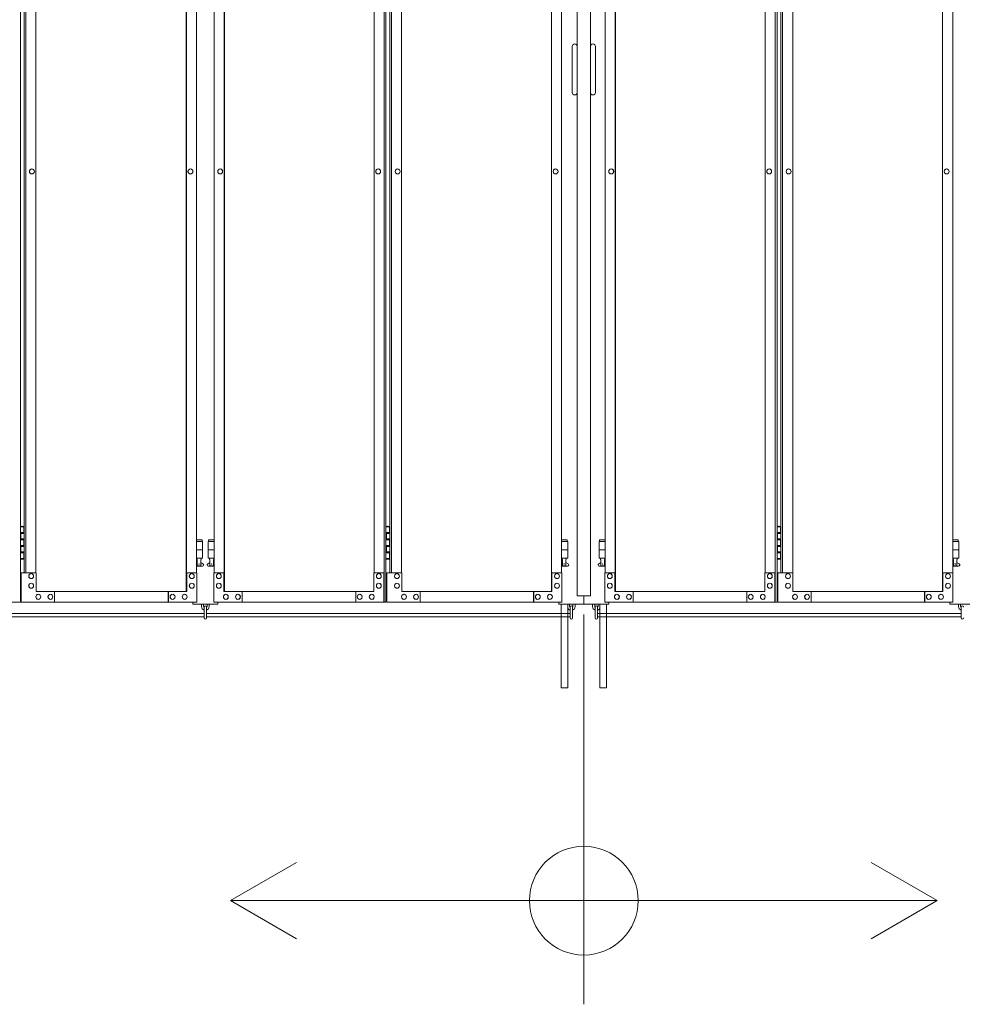
# Model space of a CAD drawing. Units: millimetres. Extents: x 6032 to 33146, y 470 to 10711.
# Drawn here: x 8414 to 10667, y 1362 to 3718 of the extents above; entities that cross this region are included whole.
import ezdxf

# ---------------------------------------------------------------- set-up
doc = ezdxf.new("R2010")
doc.units = ezdxf.units.MM
for name, color, linetype, lineweight in [('実線', 3, 'Continuous', 18), ('寸法線・文字', 2, 'Continuous', 9), ('細線', 4, 'Continuous', 9)]:
    doc.layers.add(name, color=color, linetype=linetype, lineweight=lineweight)

msp = doc.modelspace()

# ---------------------------------------------------------------- linework, layer by layer
at = {"layer": '実線', "ltscale": 0.05}
for p, q in [((9746.9, 5989.6), (9746.9, 2339.6)), ((9778.4, 5989.6), (9778.4, 2339.6))]:
    msp.add_line(p, q, dxfattribs=at)
at = {"layer": '実線'}
for p, q in [((8415.6, 5324.6), (8415.6, 2324.6)), ((9734.9, 3653.6), (9734.9, 3598.6)), ((9790.4, 3653.6), (9790.4, 3598.6)), ((9734.9, 3543.6), (9734.9, 3598.6)), ((9790.4, 3543.6), (9790.4, 3598.6)), ((8415.6, 2504.6), (8423.6, 2504.6)), ((8419.1, 2506.1), (8416.6, 2505.6)), ((8416.6, 2504.6), (8416.6, 2505.6)), ((8420.1, 2506.1), (8419.1, 2506.1)), ((8420.1, 2506.1), (8421.1, 2506.1)), ((8421.1, 2506.1), (8423.6, 2505.6)), ((8423.6, 2504.6), (8423.6, 2505.6)), ((8423.6, 2488.6), (8423.6, 2504.6)), ((8424.1, 2504.6), (8424.6, 2504.6)), ((8424.1, 2488.6), (8424.1, 2504.6)), ((9289.7, 2504.6), (9297.7, 2504.6)), ((9293.2, 2506.1), (9290.7, 2505.6)), ((9290.7, 2504.6), (9290.7, 2505.6)), ((9294.2, 2506.1), (9293.2, 2506.1)), ((9294.2, 2506.1), (9295.2, 2506.1)), ((9295.2, 2506.1), (9297.7, 2505.6)), ((9297.7, 2504.6), (9297.7, 2505.6)), ((9297.7, 2488.6), (9297.7, 2504.6)), ((9298.2, 2504.6), (9298.7, 2504.6)), ((9298.2, 2488.6), (9298.2, 2504.6)), ((10224.5, 2504.6), (10232.5, 2504.6)), ((10228, 2506.1), (10225.5, 2505.6)), ((10225.5, 2504.6), (10225.5, 2505.6)), ((10229, 2506.1), (10228, 2506.1)), ((10229, 2506.1), (10230, 2506.1)), ((10230, 2506.1), (10232.5, 2505.6)), ((10232.5, 2504.6), (10232.5, 2505.6)), ((10232.5, 2488.6), (10232.5, 2504.6)), ((10233, 2504.6), (10233.5, 2504.6)), ((10233, 2488.6), (10233, 2504.6)), ((8416.1, 2491.1), (8423.6, 2491.1)), ((8416.1, 2491.1), (8416.1, 2473.1)), ((8416.1, 2473.1), (8423.6, 2473.1)), ((8416.6, 2491.1), (8416.6, 2473.1)), ((8416.6, 2488.6), (8424.1, 2488.6)), ((8416.6, 2475.6), (8424.1, 2475.6)), ((8423.6, 2457.6), (8423.6, 2475.6)), ((8424.1, 2457.6), (8424.1, 2475.6)), ((8836.7, 2473.6), (8850.3, 2473.6)), ((8850.3, 2473.6), (8850.3, 2469.6)), ((8865.3, 2473.6), (8865.3, 2469.6)), ((8865.3, 2473.6), (8878.8, 2473.6)), ((9290.2, 2491.1), (9297.7, 2491.1)), ((9290.2, 2491.1), (9290.2, 2473.1)), ((9290.2, 2473.1), (9297.7, 2473.1)), ((9290.7, 2491.1), (9290.7, 2473.1)), ((9290.7, 2488.6), (9298.2, 2488.6)), ((9290.7, 2475.6), (9298.2, 2475.6)), ((9297.7, 2457.6), (9297.7, 2475.6)), ((9298.2, 2457.6), (9298.2, 2475.6)), ((9723.1, 2473.6), (9709.6, 2473.6)), ((9723.1, 2473.6), (9723.1, 2469.6)), ((9800.1, 2473.6), (9800.1, 2469.6)), ((9800.1, 2473.6), (9813.6, 2473.6)), ((10225, 2491.1), (10232.5, 2491.1)), ((10225, 2491.1), (10225, 2473.1)), ((10225, 2473.1), (10232.5, 2473.1)), ((10225.5, 2491.1), (10225.5, 2473.1)), ((10225.5, 2488.6), (10233, 2488.6)), ((10225.5, 2475.6), (10233, 2475.6)), ((10232.5, 2457.6), (10232.5, 2475.6)), ((10233, 2457.6), (10233, 2475.6)), ((10657.9, 2473.6), (10644.4, 2473.6)), ((10657.9, 2473.6), (10657.9, 2469.6)), ((8416.1, 2460.1), (8416.6, 2460.1)), ((8416.1, 2460.1), (8416.1, 2442.1)), ((8416.6, 2460.1), (8423.6, 2460.1)), ((8416.6, 2460.1), (8416.6, 2442.1)), ((8416.6, 2457.6), (8424.1, 2457.6)), ((8851.3, 2469.6), (8836.7, 2469.6)), ((8851.3, 2449.6), (8836.7, 2449.6)), ((8851.3, 2469.6), (8851.3, 2429.6)), ((8878.8, 2469.6), (8864.3, 2469.6)), ((8864.3, 2469.6), (8864.3, 2429.6)), ((8878.8, 2449.6), (8864.3, 2449.6)), ((9290.2, 2460.1), (9290.7, 2460.1)), ((9290.2, 2460.1), (9290.2, 2442.1)), ((9290.7, 2460.1), (9297.7, 2460.1)), ((9290.7, 2460.1), (9290.7, 2442.1)), ((9290.7, 2457.6), (9298.2, 2457.6)), ((9709.6, 2469.6), (9724.1, 2469.6)), ((9709.6, 2449.6), (9724.1, 2449.6)), ((9724.1, 2469.6), (9724.1, 2429.6)), ((9813.6, 2469.6), (9799.1, 2469.6)), ((9799.1, 2469.6), (9799.1, 2429.6)), ((9813.6, 2449.6), (9799.1, 2449.6)), ((10225, 2460.1), (10225.5, 2460.1)), ((10225, 2460.1), (10225, 2442.1)), ((10225.5, 2460.1), (10232.5, 2460.1)), ((10225.5, 2460.1), (10225.5, 2442.1)), ((10225.5, 2457.6), (10233, 2457.6)), ((10644.4, 2469.6), (10658.9, 2469.6)), ((10644.4, 2449.6), (10658.9, 2449.6)), ((10658.9, 2469.6), (10658.9, 2429.6)), ((8423.6, 2428.6), (8415.6, 2428.6)), ((8416.1, 2442.1), (8423.6, 2442.1)), ((8416.6, 2444.6), (8424.1, 2444.6)), ((8416.6, 2428.6), (8416.6, 2427.6)), ((8419.1, 2427.1), (8416.6, 2427.6)), ((8420.1, 2427.1), (8419.1, 2427.1)), ((8420.1, 2427.1), (8421.1, 2427.1)), ((8421.1, 2427.1), (8423.6, 2427.6)), ((8423.6, 2428.6), (8423.6, 2444.6)), ((8423.6, 2428.6), (8423.6, 2427.6)), ((8424.1, 2428.6), (8424.1, 2444.6)), ((8424.6, 2428.6), (8424.1, 2428.6)), ((8851.3, 2429.6), (8836.7, 2429.6)), ((8837.8, 2429.6), (8837.8, 2426.6)), ((8837.8, 2426.6), (8838.6, 2426.6)), ((8838.6, 2411.6), (8838.6, 2426.6)), ((8847, 2411.6), (8847, 2426.6)), ((8847.8, 2426.6), (8847, 2426.6)), ((8847.8, 2429.6), (8847.8, 2426.6)), ((8878.8, 2429.6), (8864.3, 2429.6)), ((8867.8, 2429.6), (8867.8, 2426.6)), ((8867.8, 2426.6), (8868.6, 2426.6)), ((8868.6, 2411.6), (8868.6, 2426.6)), ((8877, 2411.6), (8877, 2426.6)), ((8877.8, 2426.6), (8877, 2426.6)), ((8877.8, 2429.6), (8877.8, 2426.6)), ((9297.7, 2428.6), (9289.7, 2428.6)), ((9290.2, 2442.1), (9297.7, 2442.1)), ((9290.7, 2444.6), (9298.2, 2444.6)), ((9290.7, 2428.6), (9290.7, 2427.6)), ((9293.2, 2427.1), (9290.7, 2427.6)), ((9294.2, 2427.1), (9293.2, 2427.1)), ((9294.2, 2427.1), (9295.2, 2427.1)), ((9295.2, 2427.1), (9297.7, 2427.6)), ((9297.7, 2428.6), (9297.7, 2444.6)), ((9297.7, 2428.6), (9297.7, 2427.6)), ((9298.2, 2428.6), (9298.2, 2444.6)), ((9298.7, 2428.6), (9298.2, 2428.6)), ((9709.6, 2429.6), (9724.1, 2429.6)), ((9710.6, 2429.6), (9710.6, 2426.6)), ((9710.6, 2426.6), (9711.4, 2426.6)), ((9711.4, 2411.6), (9711.4, 2426.6)), ((9719.8, 2411.6), (9719.8, 2426.6)), ((9720.6, 2426.6), (9719.8, 2426.6)), ((9720.6, 2429.6), (9720.6, 2426.6)), ((9813.6, 2429.6), (9799.1, 2429.6)), ((9802.6, 2429.6), (9802.6, 2426.6)), ((9802.6, 2426.6), (9803.4, 2426.6)), ((9803.4, 2411.6), (9803.4, 2426.6)), ((9811.8, 2411.6), (9811.8, 2426.6)), ((9812.6, 2426.6), (9811.8, 2426.6)), ((9812.6, 2429.6), (9812.6, 2426.6)), ((10232.5, 2428.6), (10224.5, 2428.6)), ((10225, 2442.1), (10232.5, 2442.1)), ((10225.5, 2444.6), (10233, 2444.6)), ((10225.5, 2428.6), (10225.5, 2427.6)), ((10228, 2427.1), (10225.5, 2427.6)), ((10229, 2427.1), (10228, 2427.1)), ((10229, 2427.1), (10230, 2427.1)), ((10230, 2427.1), (10232.5, 2427.6)), ((10232.5, 2428.6), (10232.5, 2444.6)), ((10232.5, 2428.6), (10232.5, 2427.6)), ((10233, 2428.6), (10233, 2444.6)), ((10233.5, 2428.6), (10233, 2428.6)), ((10644.4, 2429.6), (10658.9, 2429.6)), ((10645.4, 2429.6), (10645.4, 2426.6)), ((10645.4, 2426.6), (10646.2, 2426.6)), ((10646.2, 2411.6), (10646.2, 2426.6)), ((10654.6, 2411.6), (10654.6, 2426.6)), ((10655.4, 2426.6), (10654.6, 2426.6)), ((10655.4, 2429.6), (10655.4, 2426.6)), ((8836.7, 2418), (8838.6, 2419)), ((8836.7, 2410.6), (8850.8, 2410.6)), ((8838.6, 2411.6), (8847, 2411.6)), ((8852.2, 2416.2), (8847, 2419)), ((8863.4, 2416.2), (8868.6, 2419)), ((8864.8, 2410.6), (8878.8, 2410.6)), ((8868.6, 2411.6), (8877, 2411.6)), ((8878.8, 2418.1), (8877, 2419)), ((9709.6, 2418.1), (9711.4, 2419)), ((9723.6, 2410.6), (9709.6, 2410.6)), ((9719.8, 2411.6), (9711.4, 2411.6)), ((9725, 2416.2), (9719.8, 2419)), ((9798.2, 2416.2), (9803.4, 2419)), ((9799.6, 2410.6), (9813.6, 2410.6)), ((9803.4, 2411.6), (9811.8, 2411.6)), ((9813.6, 2418.1), (9811.8, 2419)), ((10644.4, 2418.1), (10646.2, 2419)), ((10658.4, 2410.6), (10644.4, 2410.6)), ((10654.6, 2411.6), (10646.2, 2411.6)), ((10659.8, 2416.2), (10654.6, 2419)), ((9778.4, 2339.6), (9746.9, 2339.6)), ((9762.6, 2339.6), (9762.6, 2319.6)), ((8827.8, 2324.6), (8827.8, 2319.6)), ((8827.8, 2319.6), (8887.8, 2319.6)), ((8848.8, 2319.6), (8848.8, 2313.6)), ((8853.8, 2313.6), (8853.8, 2319.6)), ((8854.8, 2312.6), (8854.8, 2286.6)), ((8860.8, 2286.6), (8860.8, 2312.6)), ((8861.8, 2313.6), (8861.8, 2319.6)), ((8866.8, 2319.6), (8866.8, 2313.6)), ((8887.8, 2319.6), (8887.8, 2324.6)), ((9702.6, 2319.6), (9702.6, 2324.6)), ((9822.6, 2319.6), (9702.6, 2319.6)), ((9728.6, 2313.6), (9728.6, 2319.6)), ((9729.6, 2312.6), (9729.6, 2286.6)), ((9735.6, 2286.6), (9735.6, 2312.6)), ((9736.6, 2313.6), (9736.6, 2319.6)), ((9741.6, 2319.6), (9741.6, 2313.6)), ((9783.6, 2319.6), (9783.6, 2313.6)), ((9788.6, 2313.6), (9788.6, 2319.6)), ((9789.6, 2312.6), (9789.6, 2286.6)), ((9795.6, 2286.6), (9795.6, 2312.6)), ((9796.6, 2313.6), (9796.6, 2319.6)), ((9822.6, 2319.6), (9822.6, 2324.6)), ((10637.4, 2324.6), (10637.4, 2319.6)), ((10637.4, 2319.6), (10697.4, 2319.6)), ((10658.4, 2319.6), (10658.4, 2313.6)), ((10663.4, 2313.6), (10663.4, 2319.6)), ((10664.4, 2312.6), (10664.4, 2286.6))]:
    msp.add_line(p, q, dxfattribs=at)
at = {"layer": '実線', "linetype": 'Continuous'}
for p, q in [((9285.3, 5324.6), (9285.3, 2324.6)), ((9289.7, 5324.6), (9289.7, 2324.6)), ((10220.1, 5324.6), (10220.1, 2324.6)), ((10224.5, 5324.6), (10224.5, 2324.6)), ((8812, 2349.6), (8812, 5299.6)), ((8812.5, 5299.6), (8812.5, 2349.6)), ((8902.9, 2349.6), (8902.9, 5299.6)), ((8903.4, 2349.6), (8903.4, 5299.6)), ((9685, 2349.6), (9685, 5299.6)), ((9685.5, 2349.6), (9685.5, 5299.6)), ((9837.7, 2349.6), (9837.7, 5299.6)), ((9838.2, 2349.6), (9838.2, 5299.6)), ((10619.8, 2349.6), (10619.8, 5299.6)), ((10620.3, 2349.6), (10620.3, 5299.6)), ((8424.6, 5254.6), (8424.6, 2394.6)), ((8428.8, 2394.6), (8428.8, 5254.6)), ((8452.9, 5254.6), (8452.9, 2394.6)), ((8836.7, 2394.6), (8836.7, 5254.6)), ((8878.8, 2394.6), (8878.8, 5254.6)), ((9261.3, 5254.6), (9261.3, 2394.6)), ((9298.7, 5254.6), (9298.7, 2394.6)), ((9303.1, 5254.6), (9303.1, 2394.6)), ((9327.1, 5254.6), (9327.1, 2394.6)), ((9709.6, 2394.6), (9709.6, 5254.6)), ((9813.6, 2394.6), (9813.6, 5254.6)), ((10196.1, 5254.6), (10196.1, 2394.6)), ((10233.5, 5254.6), (10233.5, 2394.6)), ((10237.9, 5254.6), (10237.9, 2394.6)), ((10261.9, 5254.6), (10261.9, 2394.6)), ((10644.4, 2394.6), (10644.4, 5254.6)), ((8443.3, 3360.6), (8443.1, 3360.6)), ((8443.3, 3348.6), (8443.1, 3348.6)), ((8822.2, 3360.6), (8822.1, 3360.6)), ((8822.2, 3348.6), (8822.1, 3348.6)), ((8893.4, 3360.6), (8893.2, 3360.6)), ((8893.4, 3348.6), (8893.2, 3348.6)), ((9271, 3360.6), (9270.9, 3360.6)), ((9271, 3348.6), (9270.9, 3348.6)), ((9317.4, 3360.6), (9317.5, 3360.6)), ((9317.4, 3348.6), (9317.5, 3348.6)), ((9695, 3360.6), (9695.2, 3360.6)), ((9695, 3348.6), (9695.2, 3348.6)), ((9828.2, 3360.6), (9828, 3360.6)), ((9828.2, 3348.6), (9828, 3348.6)), ((10205.8, 3360.6), (10205.7, 3360.6)), ((10205.8, 3348.6), (10205.7, 3348.6)), ((10252.2, 3360.6), (10252.3, 3360.6)), ((10252.2, 3348.6), (10252.3, 3348.6)), ((10629.8, 3360.6), (10630, 3360.6)), ((10629.8, 3348.6), (10630, 3348.6)), ((8417.4, 2324.6), (8417.4, 2394.6)), ((8417.4, 2394.6), (8453.6, 2394.6)), ((8441.6, 2392.6), (8441.5, 2392.6)), ((8441.6, 2380.6), (8441.5, 2380.6)), ((8453.6, 2394.6), (8453.6, 2349.6)), ((8812.5, 2394.6), (8837.3, 2394.6)), ((8813.2, 2394.6), (8813.2, 2349.6)), ((8825.4, 2392.6), (8825.3, 2392.6)), ((8825.4, 2380.6), (8825.3, 2380.6)), ((8837.3, 2324.6), (8837.3, 2394.6)), ((8878.1, 2324.6), (8878.1, 2394.6)), ((8878.1, 2394.6), (8902.9, 2394.6)), ((8890.1, 2392.6), (8890, 2392.6)), ((8890.1, 2380.6), (8890, 2380.6)), ((8902.2, 2394.6), (8902.2, 2349.6)), ((9260.6, 2349.6), (9260.6, 2394.6)), ((9260.6, 2394.6), (9285.3, 2394.6)), ((9272.6, 2392.6), (9272.5, 2392.6)), ((9272.6, 2380.6), (9272.5, 2380.6)), ((9284.6, 2394.6), (9284.6, 2324.6)), ((9327.8, 2394.6), (9291.7, 2394.6)), ((9291.7, 2394.6), (9291.7, 2324.6)), ((9315.8, 2392.6), (9315.9, 2392.6)), ((9315.8, 2380.6), (9315.9, 2380.6)), ((9327.8, 2349.6), (9327.8, 2394.6)), ((9710.3, 2394.6), (9685.5, 2394.6)), ((9686.2, 2394.6), (9686.2, 2349.6)), ((9698.3, 2392.6), (9698.4, 2392.6)), ((9698.3, 2380.6), (9698.4, 2380.6)), ((9710.3, 2324.6), (9710.3, 2394.6)), ((9812.9, 2324.6), (9812.9, 2394.6)), ((9812.9, 2394.6), (9837.7, 2394.6)), ((9824.9, 2392.6), (9824.8, 2392.6)), ((9824.9, 2380.6), (9824.8, 2380.6)), ((9837, 2394.6), (9837, 2349.6)), ((10195.4, 2349.6), (10195.4, 2394.6)), ((10195.4, 2394.6), (10220.1, 2394.6)), ((10207.4, 2392.6), (10207.3, 2392.6)), ((10207.4, 2380.6), (10207.3, 2380.6)), ((10219.4, 2394.6), (10219.4, 2324.6)), ((10262.6, 2394.6), (10226.5, 2394.6)), ((10226.5, 2394.6), (10226.5, 2324.6)), ((10250.6, 2392.6), (10250.7, 2392.6)), ((10250.6, 2380.6), (10250.7, 2380.6)), ((10262.6, 2349.6), (10262.6, 2394.6)), ((10645.1, 2394.6), (10620.3, 2394.6)), ((10621, 2394.6), (10621, 2349.6)), ((10633.1, 2392.6), (10633.2, 2392.6)), ((10633.1, 2380.6), (10633.2, 2380.6)), ((10645.1, 2324.6), (10645.1, 2394.6)), ((8441.6, 2369.6), (8441.5, 2369.6)), ((8441.6, 2357.6), (8441.5, 2357.6)), ((8825.4, 2369.6), (8825.3, 2369.6)), ((8825.4, 2357.6), (8825.3, 2357.6)), ((8890.1, 2369.6), (8890, 2369.6)), ((8890.1, 2357.6), (8890, 2357.6)), ((9272.6, 2369.6), (9272.5, 2369.6)), ((9272.6, 2357.6), (9272.5, 2357.6)), ((9315.8, 2369.6), (9315.9, 2369.6)), ((9315.8, 2357.6), (9315.9, 2357.6)), ((9698.3, 2369.6), (9698.4, 2369.6)), ((9698.3, 2357.6), (9698.4, 2357.6)), ((9824.9, 2369.6), (9824.8, 2369.6)), ((9824.9, 2357.6), (9824.8, 2357.6)), ((10207.4, 2369.6), (10207.3, 2369.6)), ((10207.4, 2357.6), (10207.3, 2357.6)), ((10250.6, 2369.6), (10250.7, 2369.6)), ((10250.6, 2357.6), (10250.7, 2357.6)), ((10633.1, 2369.6), (10633.2, 2369.6)), ((10633.1, 2357.6), (10633.2, 2357.6)), ((8813.2, 2349.6), (8453.6, 2349.6)), ((8458.5, 2343.1), (8458.4, 2343.1)), ((8487.5, 2343.1), (8487.4, 2343.1)), ((8497, 2349.6), (8497, 2324.6)), ((8769.1, 2349.6), (8769.1, 2324.6)), ((8769.7, 2349.6), (8769.7, 2324.6)), ((8779.5, 2343.1), (8779.4, 2343.1)), ((8808.5, 2343.1), (8808.4, 2343.1)), ((8902.2, 2349.6), (9260.6, 2349.6)), ((8907, 2343.1), (8906.8, 2343.1)), ((8935.8, 2343.1), (8935.7, 2343.1)), ((8945.5, 2349.6), (8945.5, 2324.6)), ((8946.1, 2324.6), (8946.1, 2349.6)), ((9217.3, 2324.6), (9217.3, 2349.6)), ((9226.9, 2343.1), (9226.8, 2343.1)), ((9255.8, 2343.1), (9255.6, 2343.1)), ((9686.2, 2349.6), (9327.8, 2349.6)), ((9332.6, 2343.1), (9332.8, 2343.1)), ((9361.5, 2343.1), (9361.6, 2343.1)), ((9371.1, 2324.6), (9371.1, 2349.6)), ((9642.3, 2324.6), (9642.3, 2349.6)), ((9642.9, 2349.6), (9642.9, 2324.6)), ((9652.6, 2343.1), (9652.7, 2343.1)), ((9681.4, 2343.1), (9681.6, 2343.1)), ((9837, 2349.6), (10195.4, 2349.6)), ((9841.8, 2343.1), (9841.6, 2343.1)), ((9870.6, 2343.1), (9870.5, 2343.1)), ((9880.3, 2349.6), (9880.3, 2324.6)), ((9880.9, 2324.6), (9880.9, 2349.6)), ((10152.1, 2324.6), (10152.1, 2349.6)), ((10161.7, 2343.1), (10161.6, 2343.1)), ((10190.6, 2343.1), (10190.4, 2343.1)), ((10621, 2349.6), (10262.6, 2349.6)), ((10267.4, 2343.1), (10267.6, 2343.1)), ((10296.3, 2343.1), (10296.4, 2343.1)), ((10305.9, 2324.6), (10305.9, 2349.6)), ((10577.1, 2324.6), (10577.1, 2349.6)), ((10577.7, 2349.6), (10577.7, 2324.6)), ((10587.4, 2343.1), (10587.5, 2343.1)), ((10616.2, 2343.1), (10616.4, 2343.1)), ((8415.6, 2324.6), (8006.7, 2324.6)), ((8417.4, 2324.6), (8837.3, 2324.6)), ((8458.5, 2331.1), (8458.4, 2331.1)), ((8487.5, 2331.1), (8487.4, 2331.1)), ((8779.5, 2331.1), (8779.4, 2331.1)), ((8808.5, 2331.1), (8808.4, 2331.1)), ((8878.1, 2324.6), (9289.7, 2324.6)), ((8907, 2331.1), (8906.8, 2331.1)), ((8935.8, 2331.1), (8935.7, 2331.1)), ((9226.9, 2331.1), (9226.8, 2331.1)), ((9255.8, 2331.1), (9255.6, 2331.1)), ((9710.3, 2324.6), (9291.7, 2324.6)), ((9332.6, 2331.1), (9332.8, 2331.1)), ((9361.5, 2331.1), (9361.6, 2331.1)), ((9652.6, 2331.1), (9652.7, 2331.1)), ((9681.4, 2331.1), (9681.6, 2331.1)), ((9708.1, 2319.6), (9708.1, 2119.6)), ((9724.1, 2319.6), (9724.1, 2119.6)), ((9801.1, 2319.6), (9801.1, 2119.6)), ((9812.9, 2324.6), (10224.5, 2324.6)), ((9817.1, 2319.6), (9817.1, 2119.6)), ((9841.8, 2331.1), (9841.6, 2331.1)), ((9870.6, 2331.1), (9870.5, 2331.1)), ((10161.7, 2331.1), (10161.6, 2331.1)), ((10190.6, 2331.1), (10190.4, 2331.1)), ((10645.1, 2324.6), (10226.5, 2324.6)), ((10267.4, 2331.1), (10267.6, 2331.1)), ((10296.3, 2331.1), (10296.4, 2331.1)), ((10587.4, 2331.1), (10587.5, 2331.1)), ((10616.2, 2331.1), (10616.4, 2331.1)), ((9708.1, 2119.6), (9724.1, 2119.6)), ((9817.1, 2119.6), (9801.1, 2119.6))]:
    msp.add_line(p, q, dxfattribs=at)
at = {"layer": '実線'}
for centre in [(8842.8, 2415.6), (8872.8, 2415.6), (9715.6, 2415.6), (9807.6, 2415.6), (10650.4, 2415.6)]:
    msp.add_circle(centre, 0.5, dxfattribs=at)
for centre, radius, start, end in [((9740.9, 3653.6), 6, 0, 180), ((9784.4, 3653.6), 6, 0, 180), ((9740.9, 3543.6), 6, 180, 0), ((9784.4, 3543.6), 6, 180, 0), ((8850.8, 2413.6), 3, 270, 61.9275), ((8864.8, 2413.6), 3, 118.0725, 270), ((9723.6, 2413.6), 3, 270, 61.9275), ((9799.6, 2413.6), 3, 118.0725, 270), ((10658.4, 2413.6), 3, 270, 61.9275), ((8857.8, 2313.6), 9, 180, 250.5288), ((8857.8, 2313.6), 4, 180, 221.4096), ((8857.8, 2312.6), 3, 0, 180), ((8857.8, 2313.6), 9, 289.4712, 0), ((8857.8, 2313.6), 4, 318.5904, 0), ((9732.6, 2313.6), 9, 199.1881, 250.5288), ((9732.6, 2313.6), 4, 180, 221.4096), ((9732.6, 2312.6), 3, 0, 180), ((9732.6, 2313.6), 9, 289.4712, 0), ((9732.6, 2313.6), 4, 318.5904, 0), ((9792.6, 2313.6), 9, 180, 250.5288), ((9792.6, 2313.6), 4, 180, 221.4096), ((9792.6, 2312.6), 3, 0, 180), ((9792.6, 2313.6), 4, 318.5904, 0), ((9792.6, 2313.6), 9, 289.4712, 340.8119), ((10667.4, 2313.6), 9, 180, 250.5288), ((10667.4, 2313.6), 4, 180, 221.4096), ((10667.4, 2312.6), 3, 0, 180), ((8857.8, 2286.6), 3, 180, 0), ((9732.6, 2286.6), 3, 180, 0), ((9792.6, 2286.6), 3, 180, 0), ((10667.4, 2286.6), 3, 180, 0)]:
    msp.add_arc(centre, radius, start, end, dxfattribs=at)
at = {"layer": '実線', "linetype": 'Continuous'}
for centre, major_axis, ratio, start_param, end_param in [((8443.1, 3354.6), (0, -6), 0.965456, 3.141593, 6.283185), ((8822.1, 3354.6), (0, -6), 0.965456, 3.141593, 6.283185), ((8893.4, 3354.6), (0, -6), 0.962158, 0, 3.141593), ((9271, 3354.6), (0, -6), 0.962158, 0, 3.141593), ((9828.2, 3354.6), (0, -6), 0.962158, 0, 3.141593), ((10205.8, 3354.6), (0, -6), 0.962158, 0, 3.141593), ((9315.8, 2386.6), (0, 6), 0.962158, 0, 3.141593), ((9698.3, 2386.6), (0, 6), 0.962158, 0, 3.141593), ((10250.6, 2386.6), (0, 6), 0.962158, 0, 3.141593), ((10633.1, 2386.6), (0, 6), 0.962158, 0, 3.141593), ((9315.8, 2363.6), (0, 6), 0.962158, 0, 3.141593), ((9698.3, 2363.6), (0, 6), 0.962158, 0, 3.141593), ((10250.6, 2363.6), (0, 6), 0.962158, 0, 3.141593), ((10633.1, 2363.6), (0, 6), 0.962158, 0, 3.141593), ((9332.6, 2337.1), (0, 6), 0.962158, 0, 3.141593), ((9361.5, 2337.1), (0, 6), 0.962158, 0, 3.141593), ((9652.6, 2337.1), (0, 6), 0.962158, 0, 3.141593), ((9681.4, 2337.1), (0, 6), 0.962158, 0, 3.141593), ((10267.4, 2337.1), (0, 6), 0.962158, 0, 3.141593), ((10296.3, 2337.1), (0, 6), 0.962158, 0, 3.141593), ((10587.4, 2337.1), (0, 6), 0.962158, 0, 3.141593), ((10616.2, 2337.1), (0, 6), 0.962158, 0, 3.141593)]:
    msp.add_ellipse(centre, major_axis=major_axis, ratio=ratio, start_param=start_param, end_param=end_param, dxfattribs=at)
for centre, major_axis, ratio in [((8443.3, 3354.6), (0, -6), 0.965456), ((8822.2, 3354.6), (0, -6), 0.965456), ((8893.2, 3354.6), (0, -6), 0.962158), ((9270.9, 3354.6), (0, -6), 0.962158), ((9828, 3354.6), (0, -6), 0.962158), ((10205.7, 3354.6), (0, -6), 0.962158), ((9315.9, 2386.6), (0, 6), 0.962158), ((9698.4, 2386.6), (0, 6), 0.962158), ((10250.7, 2386.6), (0, 6), 0.962158), ((10633.2, 2386.6), (0, 6), 0.962158), ((9315.9, 2363.6), (0, 6), 0.962158), ((9698.4, 2363.6), (0, 6), 0.962158), ((10250.7, 2363.6), (0, 6), 0.962158), ((10633.2, 2363.6), (0, 6), 0.962158), ((9332.8, 2337.1), (0, 6), 0.962158), ((9361.6, 2337.1), (0, 6), 0.962158), ((9652.7, 2337.1), (0, 6), 0.962158), ((9681.6, 2337.1), (0, 6), 0.962158), ((10267.6, 2337.1), (0, 6), 0.962158), ((10296.4, 2337.1), (0, 6), 0.962158), ((10587.5, 2337.1), (0, 6), 0.962158), ((10616.4, 2337.1), (0, 6), 0.962158)]:
    msp.add_ellipse(centre, major_axis=major_axis, ratio=ratio, dxfattribs=at)
at = {"layer": '実線', "linetype": 'Continuous', "extrusion": (0, 0, -1)}
for centre, major_axis, ratio, start_param, end_param in [((9317.4, 3354.6), (0, -6), 0.962158, 0, 3.141593), ((9695, 3354.6), (0, -6), 0.962158, 0, 3.141593), ((10252.2, 3354.6), (0, -6), 0.962158, 0, 3.141593), ((10629.8, 3354.6), (0, -6), 0.962158, 0, 3.141593), ((8441.5, 2386.6), (0, 6), 0.965456, 3.141593, 6.283185), ((8825.3, 2386.6), (0, 6), 0.965456, 3.141593, 6.283185), ((8890.1, 2386.6), (0, 6), 0.962158, 0, 3.141593), ((9272.6, 2386.6), (0, 6), 0.962158, 0, 3.141593), ((9824.9, 2386.6), (0, 6), 0.962158, 0, 3.141593), ((10207.4, 2386.6), (0, 6), 0.962158, 0, 3.141593), ((8441.5, 2363.6), (0, 6), 0.965456, 3.141593, 6.283185), ((8825.3, 2363.6), (0, 6), 0.965456, 3.141593, 6.283185), ((8890.1, 2363.6), (0, 6), 0.962158, 0, 3.141593), ((9272.6, 2363.6), (0, 6), 0.962158, 0, 3.141593), ((9824.9, 2363.6), (0, 6), 0.962158, 0, 3.141593), ((10207.4, 2363.6), (0, 6), 0.962158, 0, 3.141593), ((8458.4, 2337.1), (0, 6), 0.965456, 3.141593, 6.283185), ((8487.4, 2337.1), (0, 6), 0.965456, 3.141593, 6.283185), ((8779.4, 2337.1), (0, 6), 0.965456, 3.141593, 6.283185), ((8808.4, 2337.1), (0, 6), 0.965456, 3.141593, 6.283185), ((8907, 2337.1), (0, 6), 0.962158, 0, 3.141593), ((8935.8, 2337.1), (0, 6), 0.962158, 0, 3.141593), ((9226.9, 2337.1), (0, 6), 0.962158, 0, 3.141593), ((9255.8, 2337.1), (0, 6), 0.962158, 0, 3.141593), ((9841.8, 2337.1), (0, 6), 0.962158, 0, 3.141593), ((9870.6, 2337.1), (0, 6), 0.962158, 0, 3.141593), ((10161.7, 2337.1), (0, 6), 0.962158, 0, 3.141593), ((10190.6, 2337.1), (0, 6), 0.962158, 0, 3.141593)]:
    msp.add_ellipse(centre, major_axis=major_axis, ratio=ratio, start_param=start_param, end_param=end_param, dxfattribs=at)
for centre, major_axis, ratio in [((9317.5, 3354.6), (0, -6), 0.962158), ((9695.2, 3354.6), (0, -6), 0.962158), ((10252.3, 3354.6), (0, -6), 0.962158), ((10630, 3354.6), (0, -6), 0.962158), ((8441.6, 2386.6), (0, 6), 0.965456), ((8825.4, 2386.6), (0, 6), 0.965456), ((8890, 2386.6), (0, 6), 0.962158), ((9272.5, 2386.6), (0, 6), 0.962158), ((9824.8, 2386.6), (0, 6), 0.962158), ((10207.3, 2386.6), (0, 6), 0.962158), ((8441.6, 2363.6), (0, 6), 0.965456), ((8825.4, 2363.6), (0, 6), 0.965456), ((8890, 2363.6), (0, 6), 0.962158), ((9272.5, 2363.6), (0, 6), 0.962158), ((9824.8, 2363.6), (0, 6), 0.962158), ((10207.3, 2363.6), (0, 6), 0.962158), ((8458.5, 2337.1), (0, 6), 0.965456), ((8487.5, 2337.1), (0, 6), 0.965456), ((8779.5, 2337.1), (0, 6), 0.965456), ((8808.5, 2337.1), (0, 6), 0.965456), ((8906.8, 2337.1), (0, 6), 0.962158), ((8935.7, 2337.1), (0, 6), 0.962158), ((9226.8, 2337.1), (0, 6), 0.962158), ((9255.6, 2337.1), (0, 6), 0.962158), ((9841.6, 2337.1), (0, 6), 0.962158), ((9870.5, 2337.1), (0, 6), 0.962158), ((10161.6, 2337.1), (0, 6), 0.962158), ((10190.4, 2337.1), (0, 6), 0.962158)]:
    msp.add_ellipse(centre, major_axis=major_axis, ratio=ratio, dxfattribs=at)
at = {"layer": '寸法線・文字'}
for p, q in [((9762.6, 2294.9), (9762.6, 1362.5)), ((8917.7, 1610.4), (9075.5, 1701.4)), ((10607.5, 1610.4), (10449.7, 1701.4)), ((10607.5, 1610.4), (8917.7, 1610.4)), ((8917.7, 1610.4), (9075.5, 1519.3)), ((10607.5, 1610.4), (10449.7, 1519.3))]:
    msp.add_line(p, q, dxfattribs=at)
msp.add_circle((9762.6, 1610.4), 130.1, dxfattribs=at)
at = {"layer": '細線'}
for p, q in [((8118.5, 2297.6), (8854.8, 2297.6)), ((8118.5, 2289.6), (8854.8, 2289.6)), ((8860.8, 2297.6), (9729.6, 2297.6)), ((8860.8, 2289.6), (9729.6, 2289.6)), ((10664.4, 2297.6), (9795.6, 2297.6)), ((10664.4, 2289.6), (9795.6, 2289.6))]:
    msp.add_line(p, q, dxfattribs=at)

doc.saveas('drawing.dxf')
